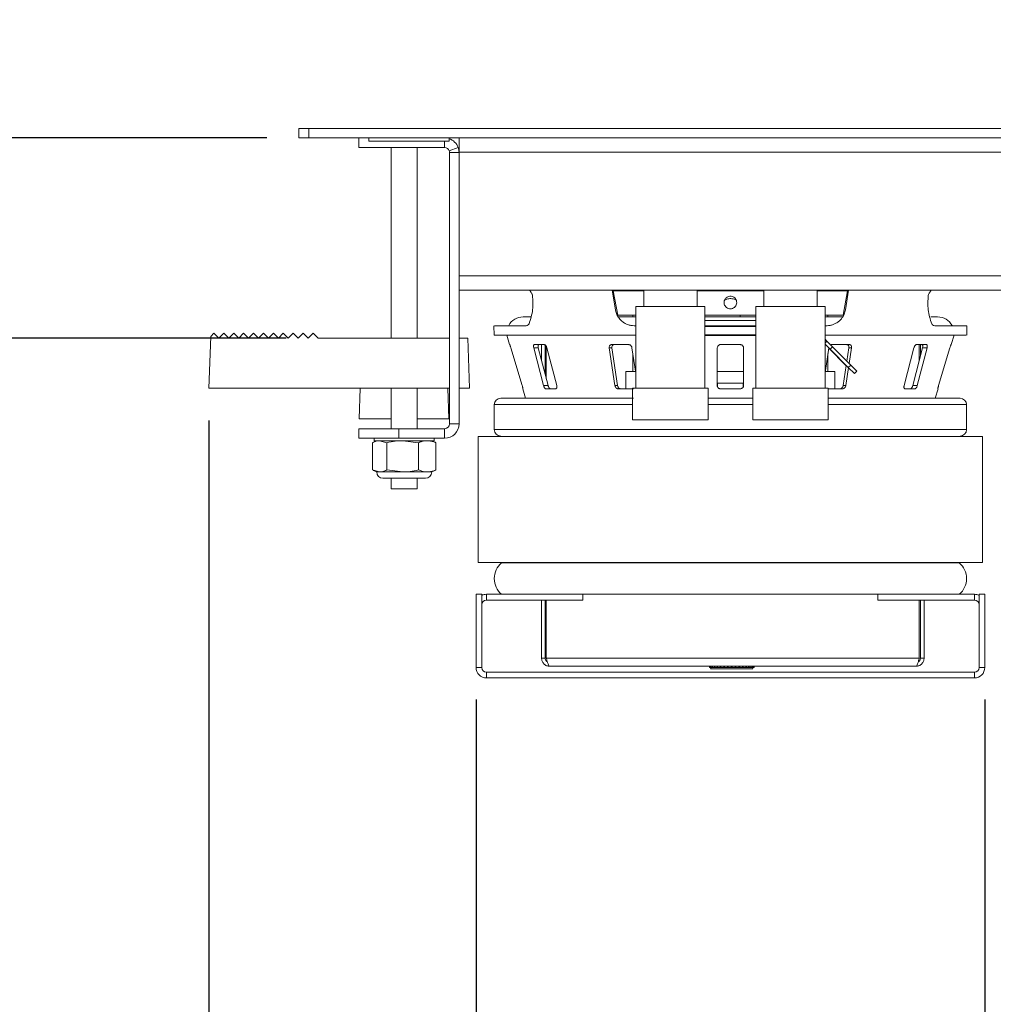
# Model space of a CAD drawing. Units: inches. Extents: x 0.3 to 33.8, y 0.2 to 21.7.
# Drawn here: x 7.1 to 8.6, y 4.3 to 5.8 of the extents above; entities that cross this region are included whole.
import ezdxf

# ---------------------------------------------------------------- set-up
doc = ezdxf.new("R2010")
doc.units = ezdxf.units.IN
doc.header["$MEASUREMENT"] = 0
doc.layers.add('BORDERS', color=7, linetype='Continuous')
doc.styles.add('SLDTEXTSTYLE0', font='TXT', dxfattribs={"width": 0.75})
doc.dimstyles.new('SLDDIMSTYLE0', dxfattribs={"dimtxt": 0.25, "dimasz": 0.13, "dimexe": 0, "dimexo": 0.0625, "dimgap": 0.0625, "dimtad": 0, "dimtih": 1, "dimtoh": 1, "dimdec": 3, "dimlfac": 4, "dimrnd": 1e-09, "dimzin": 12, "dimdsep": 46, "dimtxsty": 'SLDTEXTSTYLE0', "dimsah": 1, "dimcen": 0.09, "dimadec": 0, "dimazin": 3, "dimtfac": 1, "dimtdec": 3, "dimtofl": 0, "dimtmove": 0, "dimatfit": 3, "dimfxl": 0, "dimfrac": 2, "dimtolj": 1, "dimtzin": 12, "dimarcsym": 0})
doc.dimstyles.new('SLDDIMSTYLE1', dxfattribs={"dimtxt": 0.25, "dimasz": 0.13, "dimexe": 0, "dimexo": 0.0625, "dimgap": 0.0625, "dimtad": 0, "dimtih": 1, "dimtoh": 1, "dimdec": 3, "dimlfac": 4, "dimrnd": 1e-09, "dimzin": 12, "dimdsep": 46, "dimtxsty": 'SLDTEXTSTYLE0', "dimsah": 1, "dimcen": 0.09, "dimadec": 0, "dimazin": 3, "dimtfac": 1, "dimtdec": 3, "dimtmove": 0, "dimatfit": 0, "dimfxl": 0, "dimfrac": 2, "dimtolj": 1, "dimtzin": 12, "dimarcsym": 0})
doc.dimstyles.new('SLDDIMSTYLE3', dxfattribs={"dimtxt": 0.25, "dimasz": 0.13, "dimexe": 0, "dimexo": 0.0625, "dimgap": 0.0625, "dimtad": 0, "dimtih": 1, "dimtoh": 1, "dimdec": 3, "dimlfac": 4, "dimrnd": 1e-09, "dimzin": 4, "dimdsep": 46, "dimtxsty": 'SLDTEXTSTYLE0', "dimsah": 1, "dimcen": 0.09, "dimadec": 0, "dimazin": 1, "dimtfac": 1, "dimtdec": 3, "dimtofl": 0, "dimtmove": 0, "dimatfit": 3, "dimfxl": 0, "dimfrac": 2, "dimtolj": 1, "dimtzin": 12, "dimarcsym": 0})

# ---------------------------------------------------------------- blocks, each defined once
blk = doc.blocks.new('_D_8')
at = {"layer": 'BORDERS'}
for p, q in [((7.8174, 4.7554), (7.8174, 3.798)), ((8.6119, 4.7554), (8.6119, 3.798)), ((5.7014, 3.9549), (5.6253, 3.9549)), ((5.6253, 3.9549), (5.6253, 3.5577)), ((6.5324, 3.9549), (6.6084, 3.9549)), ((6.6084, 3.9549), (6.6084, 3.5577)), ((7.8174, 3.923), (6.7352, 3.923)), ((8.6119, 3.923), (7.8174, 3.923)), ((5.6253, 3.5577), (5.7014, 3.5577)), ((6.6084, 3.5577), (6.5324, 3.5577))]:
    blk.add_line(p, q, dxfattribs=at)
for points in [[(7.8174, 3.923), (7.9474, 3.903), (7.9474, 3.943)], [(8.6119, 3.923), (8.4819, 3.943), (8.4819, 3.903)]]:
    blk.add_solid(points, dxfattribs=at)
at = {"layer": 'BORDERS', "char_height": 0.25, "attachment_point": 1, "style": 'SLDTEXTSTYLE0'}
for s, insert in [('3.178', (5.7014, 4.3279)), ('80.72', (5.7014, 3.88))]:
    blk.add_mtext(s, dxfattribs=dict(at, insert=insert))
blk = doc.blocks.new('_D_9')
at = {"layer": 'BORDERS'}
for p, q in [((9.0292, 5.4037), (9.0292, 3.0893)), ((7.4002, 5.1912), (7.4002, 3.0893)), ((7.7199, 3.2463), (7.6439, 3.2463)), ((7.6439, 3.2463), (7.6439, 2.8491)), ((8.7357, 3.2463), (8.8117, 3.2463)), ((8.8117, 3.2463), (8.8117, 2.8491)), ((7.4002, 3.2143), (7.1502, 3.2143)), ((9.0292, 3.2143), (9.2792, 3.2143)), ((7.6439, 2.8491), (7.7199, 2.8491)), ((8.8117, 2.8491), (8.7357, 2.8491))]:
    blk.add_line(p, q, dxfattribs=at)
for points in [[(7.4002, 3.2143), (7.2702, 3.2343), (7.2702, 3.1943)], [(9.0292, 3.2143), (9.1592, 3.1943), (9.1592, 3.2343)]]:
    blk.add_solid(points, dxfattribs=at)
at = {"layer": 'BORDERS', "char_height": 0.25, "attachment_point": 1, "style": 'SLDTEXTSTYLE0'}
for s, insert in [('6.516', (7.8123, 3.6192)), ('165.51', (7.7199, 3.1713))]:
    blk.add_mtext(s, dxfattribs=dict(at, insert=insert))
blk = doc.blocks.new('_D_10')
at = {"layer": 'BORDERS'}
for p, q in [((7.4908, 5.632), (6.409, 5.632)), ((6.534, 5.632), (6.534, 5.3195)), ((7.5207, 5.3195), (6.409, 5.3195)), ((6.534, 5.0784), (6.534, 5.3195)), ((6.284, 5.0784), (6.534, 5.0784)), ((4.3975, 4.7131), (4.3215, 4.7131)), ((4.3215, 4.7131), (4.3215, 4.3159)), ((5.2285, 4.7131), (5.3046, 4.7131)), ((5.3046, 4.7131), (5.3046, 4.3159)), ((4.3215, 4.3159), (4.3975, 4.3159)), ((5.3046, 4.3159), (5.2285, 4.3159))]:
    blk.add_line(p, q, dxfattribs=at)
for points in [[(6.534, 5.632), (6.514, 5.502), (6.554, 5.502)], [(6.534, 5.3195), (6.554, 5.4495), (6.514, 5.4495)]]:
    blk.add_solid(points, dxfattribs=at)
at = {"layer": 'BORDERS', "char_height": 0.25, "attachment_point": 1, "style": 'SLDTEXTSTYLE0'}
for s, insert in [('MAXIMUM', (3.9818, 5.8166)), ('WALL THICKNESS', (3.494, 5.4194)), ('1.250', (4.3975, 5.0861)), ('31.75', (4.3975, 4.6382))]:
    blk.add_mtext(s, dxfattribs=dict(at, insert=insert))

msp = doc.modelspace()

# ---------------------------------------------------------------- linework, layer by layer
at = {"color": 7, "linetype": 'Continuous', "lineweight": 15}
for p, q in [((7.54081, 5.63197), (7.54081, 5.64692)), ((7.54081, 5.64692), (7.55644, 5.64692)), ((7.55644, 5.64692), (7.55644, 5.63197)), ((7.55644, 5.64692), (8.87294, 5.64692)), ((7.55644, 5.63197), (7.54081, 5.63197)), ((7.55644, 5.63197), (8.87294, 5.63197)), ((7.63456, 5.63197), (7.63456, 5.61702)), ((7.65019, 5.62692), (7.65019, 5.63197)), ((7.65019, 5.62692), (7.77519, 5.62692)), ((7.77519, 5.62692), (7.77519, 5.63197)), ((7.79081, 5.60977), (7.79081, 5.63197)), ((7.76836, 5.61702), (7.63456, 5.61702)), ((7.68469, 5.61702), (7.68469, 5.31947)), ((7.72569, 5.31947), (7.72569, 5.61702)), ((7.78952, 5.61702), (7.77543, 5.61202)), ((7.77586, 5.60952), (7.77586, 5.18567)), ((7.77586, 5.60952), (7.79081, 5.60952)), ((7.79081, 5.60977), (7.79081, 5.60952)), ((7.79081, 5.60977), (8.63856, 5.60977)), ((7.79081, 5.60952), (7.79081, 5.18567)), ((7.79081, 5.41667), (8.63856, 5.41667)), ((7.79081, 5.39447), (8.63856, 5.39447)), ((8.03504, 5.36385), (8.03018, 5.39447)), ((8.03124, 5.39447), (8.03162, 5.39327)), ((8.03154, 5.39348), (8.03878, 5.35531)), ((8.07919, 5.39447), (8.07919, 5.36897)), ((8.16269, 5.36897), (8.16269, 5.39447)), ((8.26669, 5.39447), (8.26669, 5.36897)), ((8.35019, 5.36897), (8.35019, 5.39447)), ((8.39053, 5.35531), (8.39777, 5.39349)), ((8.39912, 5.39447), (8.39426, 5.36385)), ((8.39751, 5.39269), (8.39807, 5.39447)), ((8.06694, 5.36897), (8.06694, 5.24122)), ((8.10049, 5.36897), (8.06694, 5.36897)), ((8.17494, 5.36897), (8.10049, 5.36897)), ((8.17494, 5.24122), (8.17494, 5.36897)), ((8.25444, 5.36897), (8.25444, 5.24122)), ((8.26292, 5.36897), (8.25444, 5.36897)), ((8.36244, 5.36897), (8.26292, 5.36897)), ((8.36244, 5.24122), (8.36244, 5.36897)), ((7.9025, 5.35274), (7.89098, 5.35274)), ((8.06757, 5.35274), (8.03848, 5.35274)), ((8.03878, 5.35531), (8.06757, 5.35531)), ((8.06231, 5.35531), (8.06231, 5.35274)), ((8.17494, 5.35531), (8.25444, 5.35531)), ((8.25444, 5.35274), (8.17494, 5.35274)), ((8.22992, 5.35274), (8.22992, 5.35531)), ((8.36244, 5.35531), (8.39053, 5.35531)), ((8.39031, 5.35274), (8.36244, 5.35274)), ((8.367, 5.35274), (8.367, 5.35531)), ((8.53832, 5.35274), (8.52757, 5.35274)), ((7.84533, 5.33893), (7.84556, 5.32419)), ((8.06757, 5.33896), (8.0642, 5.33896)), ((8.17494, 5.34683), (8.25444, 5.34683)), ((8.17494, 5.33896), (8.25444, 5.33896)), ((8.3651, 5.33896), (8.36244, 5.33896)), ((8.58375, 5.32419), (8.58398, 5.33893)), ((7.40019, 5.24122), (7.40302, 5.3223)), ((7.40302, 5.3223), (7.40794, 5.32722)), ((7.40794, 5.32722), (7.41569, 5.31947)), ((7.41569, 5.31947), (7.42344, 5.32722)), ((7.42344, 5.32722), (7.43119, 5.31947)), ((7.43119, 5.31947), (7.43894, 5.32722)), ((7.43894, 5.32722), (7.44669, 5.31947)), ((7.44669, 5.31947), (7.45444, 5.32722)), ((7.45444, 5.32722), (7.46219, 5.31947)), ((7.46219, 5.31947), (7.46994, 5.32722)), ((7.46994, 5.32722), (7.47769, 5.31947)), ((7.47769, 5.31947), (7.48544, 5.32722)), ((7.48544, 5.32722), (7.49319, 5.31947)), ((7.49319, 5.31947), (7.50094, 5.32722)), ((7.50094, 5.32722), (7.50869, 5.31947)), ((7.50869, 5.31947), (7.51644, 5.32722)), ((7.51644, 5.32722), (7.52419, 5.31947)), ((7.52419, 5.31947), (7.53194, 5.32722)), ((7.53194, 5.32722), (7.53969, 5.31947)), ((7.53969, 5.31947), (7.54744, 5.32722)), ((7.54744, 5.32722), (7.55519, 5.31947)), ((7.55519, 5.31947), (7.56294, 5.32722)), ((7.56294, 5.32722), (7.57069, 5.31947)), ((7.57069, 5.31947), (7.77586, 5.31947)), ((7.79081, 5.31947), (7.80446, 5.31947)), ((7.80719, 5.24122), (7.80446, 5.31947)), ((7.86524, 5.32419), (7.86967, 5.30943)), ((8.25444, 5.32346), (8.17494, 5.32346)), ((8.55963, 5.30943), (8.56406, 5.32419)), ((7.86967, 5.30943), (7.87003, 5.30943)), ((7.87176, 5.30451), (7.88951, 5.24545)), ((7.92282, 5.24545), (7.90745, 5.30451)), ((7.91458, 5.30451), (7.90745, 5.30451)), ((7.90841, 5.30943), (7.92399, 5.30943)), ((7.92996, 5.24545), (7.91458, 5.30451)), ((7.91969, 5.2849), (7.91969, 5.30943)), ((7.92541, 5.2629), (7.92541, 5.30878)), ((7.92718, 5.25611), (7.92718, 5.30645)), ((7.92795, 5.30451), (7.94332, 5.24545)), ((8.03433, 5.24545), (8.02545, 5.30451)), ((8.02545, 5.30451), (8.02957, 5.30451)), ((8.02885, 5.30943), (8.05583, 5.30943)), ((8.03845, 5.24545), (8.02957, 5.30451)), ((8.06096, 5.30451), (8.06694, 5.26474)), ((8.19415, 5.24545), (8.19415, 5.30451)), ((8.19907, 5.30943), (8.23023, 5.30943)), ((8.23515, 5.30451), (8.23515, 5.24545)), ((8.36244, 5.31769), (8.36532, 5.31481)), ((8.36532, 5.31481), (8.36244, 5.31193)), ((8.36244, 5.31019), (8.37041, 5.30222)), ((8.36244, 5.2652), (8.36832, 5.30431)), ((8.37416, 5.30597), (8.36532, 5.31481)), ((8.39551, 5.27639), (8.36822, 5.30367)), ((8.37041, 5.30222), (8.37416, 5.30597)), ((8.37348, 5.30943), (8.40046, 5.30943)), ((8.40253, 5.2776), (8.37416, 5.30597)), ((8.39973, 5.30451), (8.39658, 5.28355)), ((8.39973, 5.30451), (8.40385, 5.30451)), ((8.40385, 5.30451), (8.40016, 5.27997)), ((8.48598, 5.24545), (8.50136, 5.30451)), ((8.51472, 5.30451), (8.49935, 5.24545)), ((8.50532, 5.30943), (8.5209, 5.30943)), ((8.52186, 5.30451), (8.50648, 5.24545)), ((8.5097, 5.28519), (8.5097, 5.30943)), ((8.51146, 5.29198), (8.51146, 5.30943)), ((8.51472, 5.30451), (8.52186, 5.30451)), ((8.5398, 5.24545), (8.55755, 5.30451)), ((8.55928, 5.30943), (8.55963, 5.30943)), ((8.06231, 5.29554), (8.06231, 5.26736)), ((8.367, 5.26736), (8.367, 5.29554)), ((8.37041, 5.30222), (8.39878, 5.27385)), ((8.3956, 5.27703), (8.39086, 5.24545)), ((8.39918, 5.27345), (8.39498, 5.24545)), ((8.39878, 5.27385), (8.40253, 5.2776)), ((8.39878, 5.27385), (8.4085, 5.26413)), ((8.41225, 5.26788), (8.40253, 5.2776)), ((8.05153, 5.26736), (8.05153, 5.24053)), ((8.06569, 5.26736), (8.05153, 5.26736)), ((8.23538, 5.26736), (8.19399, 5.26736)), ((8.37778, 5.26736), (8.36385, 5.26736)), ((8.37778, 5.24053), (8.37778, 5.26736)), ((8.4085, 5.26413), (8.41225, 5.26788)), ((7.40019, 5.24122), (7.77586, 5.24122)), ((7.63659, 5.24122), (7.63494, 5.19379)), ((7.68469, 5.24122), (7.68469, 5.17817)), ((7.72569, 5.17817), (7.72569, 5.24122)), ((7.77494, 5.19379), (7.77328, 5.24122)), ((7.79081, 5.24122), (7.80719, 5.24122)), ((7.92282, 5.24545), (7.92996, 5.24545)), ((8.03845, 5.24545), (8.03433, 5.24545)), ((8.06194, 5.24122), (8.06194, 5.19197)), ((8.0986, 5.24122), (8.06194, 5.24122)), ((8.17994, 5.24122), (8.0986, 5.24122)), ((8.17994, 5.19197), (8.17994, 5.24122)), ((8.19465, 5.249), (8.19465, 5.24345)), ((8.23465, 5.249), (8.19465, 5.249)), ((8.23465, 5.24342), (8.23465, 5.249)), ((8.24944, 5.24122), (8.24944, 5.19197)), ((8.25871, 5.24122), (8.24944, 5.24122)), ((8.36744, 5.24122), (8.25871, 5.24122)), ((8.36744, 5.19197), (8.36744, 5.24122)), ((8.39086, 5.24545), (8.39498, 5.24545)), ((8.49935, 5.24545), (8.50648, 5.24545)), ((7.89034, 5.24053), (7.89477, 5.22577)), ((7.89072, 5.24053), (7.89034, 5.24053)), ((7.91969, 5.22575), (7.91969, 5.22577)), ((7.92541, 5.22575), (7.92541, 5.22577)), ((7.94191, 5.24053), (7.92633, 5.24053)), ((7.92718, 5.22575), (7.92718, 5.22577)), ((7.96278, 5.22577), (7.96278, 5.22575)), ((8.00278, 5.22575), (8.00278, 5.22577)), ((8.06306, 5.24053), (8.03919, 5.24053)), ((8.05153, 5.22577), (8.05153, 5.22575)), ((8.21465, 5.22575), (8.17994, 5.22575)), ((8.19465, 5.22577), (8.19465, 5.22575)), ((8.23023, 5.24053), (8.19907, 5.24053)), ((8.24944, 5.22575), (8.21465, 5.22575)), ((8.23465, 5.22575), (8.23465, 5.22577)), ((8.39011, 5.24053), (8.36744, 5.24053)), ((8.37778, 5.22575), (8.37778, 5.22577)), ((8.42653, 5.22577), (8.42653, 5.22575)), ((8.46653, 5.22575), (8.46653, 5.22577)), ((8.50298, 5.24053), (8.4874, 5.24053)), ((8.5097, 5.22575), (8.5097, 5.22577)), ((8.51146, 5.22575), (8.51146, 5.22577)), ((8.51719, 5.22575), (8.51719, 5.22577)), ((8.53454, 5.22577), (8.53896, 5.24053)), ((8.53896, 5.24053), (8.53859, 5.24053)), ((7.8459, 5.21575), (7.8459, 5.17675)), ((8.5834, 5.17675), (8.5834, 5.21575)), ((7.63494, 5.19379), (7.68469, 5.19379)), ((7.72569, 5.19379), (7.77494, 5.19379)), ((7.77586, 5.18567), (7.79081, 5.18567)), ((8.0986, 5.19197), (8.06194, 5.19197)), ((8.17994, 5.19197), (8.0986, 5.19197)), ((8.25871, 5.19197), (8.24944, 5.19197)), ((8.36744, 5.19197), (8.25871, 5.19197)), ((7.63456, 5.16322), (7.63456, 5.17817)), ((7.63456, 5.17817), (7.69706, 5.17817)), ((7.69706, 5.17817), (7.69706, 5.16322)), ((7.69706, 5.17817), (7.76836, 5.17817)), ((7.76836, 5.17817), (7.76836, 5.16322)), ((7.82095, 5.16625), (7.82095, 4.9694)), ((8.60835, 5.16625), (7.82095, 5.16625)), ((7.91969, 5.16625), (7.91969, 5.16675)), ((7.92541, 5.16625), (7.92541, 5.16675)), ((7.92718, 5.16625), (7.92718, 5.16675)), ((8.05153, 5.16675), (8.05153, 5.16625)), ((8.37778, 5.16625), (8.37778, 5.16675)), ((8.5097, 5.16625), (8.5097, 5.16675)), ((8.51146, 5.16625), (8.51146, 5.16675)), ((8.51719, 5.16625), (8.51719, 5.16675)), ((8.60835, 4.9694), (8.60835, 5.16625)), ((7.69706, 5.16322), (7.63456, 5.16322)), ((7.65565, 5.11374), (7.65565, 5.15637)), ((7.66222, 5.15947), (7.65698, 5.15702)), ((7.65831, 5.16322), (7.65831, 5.15947)), ((7.75206, 5.15947), (7.65831, 5.15947)), ((7.67805, 5.15637), (7.66685, 5.15947)), ((7.67805, 5.11374), (7.67805, 5.15637)), ((7.69706, 5.16322), (7.76836, 5.16322)), ((7.72759, 5.15637), (7.70282, 5.15947)), ((7.72759, 5.11374), (7.72759, 5.15637)), ((7.7534, 5.15702), (7.74816, 5.15947)), ((7.75206, 5.15947), (7.75206, 5.16322)), ((7.75335, 5.15692), (7.75473, 5.15637)), ((7.75473, 5.11374), (7.75473, 5.15637)), ((7.65565, 5.11374), (7.66685, 5.11064)), ((7.65691, 5.11312), (7.66222, 5.11064)), ((7.66222, 5.11064), (7.66685, 5.11064)), ((7.66685, 5.11064), (7.70282, 5.11064)), ((7.67805, 5.11374), (7.70282, 5.11064)), ((7.70282, 5.11064), (7.74116, 5.11064)), ((7.74116, 5.11064), (7.74816, 5.11064)), ((7.74816, 5.11064), (7.75347, 5.11312)), ((7.75473, 5.11374), (7.75336, 5.11336)), ((7.67198, 5.10087), (7.73839, 5.10087)), ((7.68469, 5.10087), (7.68469, 5.08442)), ((7.72569, 5.08442), (7.72569, 5.10087)), ((7.68469, 5.08442), (7.72569, 5.08442)), ((7.82095, 4.9694), (8.60835, 4.9694)), ((8.57211, 4.9689), (7.85719, 4.9689)), ((7.91969, 4.9689), (7.91969, 4.9694)), ((7.92541, 4.9689), (7.92541, 4.9694)), ((7.92718, 4.9689), (7.92718, 4.9694)), ((8.5097, 4.9689), (8.5097, 4.9694)), ((8.51146, 4.9689), (8.51146, 4.9694)), ((8.51719, 4.9689), (8.51719, 4.9694)), ((7.81744, 4.80537), (7.81744, 4.91965)), ((7.81744, 4.91965), (7.82641, 4.91965)), ((7.82641, 4.80537), (7.82641, 4.91965)), ((7.83366, 4.91067), (7.83366, 4.91965)), ((7.83366, 4.91965), (7.86674, 4.91965)), ((7.86674, 4.91965), (8.56257, 4.91965)), ((7.98444, 4.91965), (7.98444, 4.91067)), ((8.44494, 4.91965), (8.44494, 4.91067)), ((8.56257, 4.91965), (8.59571, 4.91965)), ((8.59571, 4.91067), (8.59571, 4.91965)), ((8.60296, 4.91965), (8.60296, 4.80537)), ((8.61194, 4.91965), (8.60296, 4.91965)), ((8.61194, 4.91965), (8.61194, 4.80537)), ((7.83366, 4.91067), (7.98444, 4.91067)), ((7.91969, 4.82022), (7.91969, 4.91067)), ((7.92541, 4.82022), (7.92541, 4.91067)), ((7.92718, 4.82022), (7.92718, 4.91067)), ((8.44494, 4.91067), (8.59571, 4.91067)), ((8.5097, 4.82022), (8.5097, 4.91067)), ((8.51146, 4.82022), (8.51146, 4.91067)), ((8.51719, 4.82022), (8.51719, 4.91067)), ((7.91969, 4.82022), (7.92541, 4.82022)), ((8.5097, 4.82022), (7.92718, 4.82022)), ((8.51719, 4.82022), (8.51146, 4.82022)), ((7.82641, 4.80537), (7.81744, 4.80537)), ((7.83366, 4.79812), (7.83366, 4.78915)), ((8.59571, 4.79812), (7.83366, 4.79812)), ((8.50421, 4.80724), (7.93266, 4.80724)), ((8.18181, 4.80724), (8.18181, 4.80559)), ((8.18224, 4.80559), (8.18181, 4.80559)), ((8.18224, 4.80724), (8.18224, 4.80559)), ((8.18224, 4.80559), (8.18245, 4.80559)), ((8.18245, 4.80724), (8.18245, 4.80559)), ((8.1837, 4.80559), (8.18245, 4.80559)), ((8.18437, 4.80559), (8.18347, 4.80313)), ((8.24991, 4.80313), (8.18347, 4.80313)), ((8.1837, 4.80724), (8.1837, 4.80559)), ((8.1837, 4.80559), (8.18413, 4.80559)), ((8.18413, 4.80724), (8.18413, 4.80559)), ((8.18617, 4.80559), (8.18413, 4.80559)), ((8.18617, 4.80724), (8.18617, 4.80559)), ((8.18617, 4.80559), (8.1868, 4.80559)), ((8.1868, 4.80724), (8.1868, 4.80559)), ((8.18957, 4.80559), (8.1868, 4.80559)), ((8.18957, 4.80724), (8.18957, 4.80559)), ((8.18957, 4.80559), (8.19037, 4.80559)), ((8.19037, 4.80724), (8.19037, 4.80559)), ((8.19379, 4.80559), (8.19037, 4.80559)), ((8.19379, 4.80724), (8.19379, 4.80559)), ((8.19379, 4.80559), (8.19474, 4.80559)), ((8.19474, 4.80724), (8.19474, 4.80559)), ((8.19474, 4.80559), (8.19475, 4.80559)), ((8.19475, 4.80724), (8.19475, 4.80559)), ((8.19871, 4.80559), (8.19475, 4.80559)), ((8.19871, 4.80724), (8.19871, 4.80559)), ((8.19871, 4.80559), (8.19945, 4.80559)), ((8.19945, 4.80724), (8.19945, 4.80559)), ((8.19945, 4.80559), (8.19979, 4.80559)), ((8.19979, 4.80724), (8.19979, 4.80559)), ((8.20417, 4.80559), (8.19979, 4.80559)), ((8.20417, 4.80724), (8.20417, 4.80559)), ((8.20417, 4.80559), (8.20468, 4.80559)), ((8.20468, 4.80724), (8.20468, 4.80559)), ((8.20468, 4.80559), (8.20535, 4.80559)), ((8.20535, 4.80724), (8.20535, 4.80559)), ((8.21002, 4.80559), (8.20535, 4.80559)), ((8.21002, 4.80724), (8.21002, 4.80559)), ((8.21002, 4.80559), (8.21027, 4.80559)), ((8.21027, 4.80724), (8.21027, 4.80559)), ((8.21027, 4.80559), (8.21125, 4.80559)), ((8.21125, 4.80724), (8.21125, 4.80559)), ((8.21606, 4.80559), (8.21125, 4.80559)), ((8.21606, 4.80724), (8.21606, 4.80559)), ((8.21606, 4.80559), (8.21731, 4.80559)), ((8.21731, 4.80724), (8.21731, 4.80559)), ((8.22213, 4.80559), (8.21731, 4.80559)), ((8.22213, 4.80724), (8.22213, 4.80559)), ((8.22213, 4.80559), (8.2231, 4.80559)), ((8.2231, 4.80724), (8.2231, 4.80559)), ((8.22336, 4.80559), (8.2231, 4.80559)), ((8.22336, 4.80724), (8.22336, 4.80559)), ((8.22803, 4.80559), (8.22336, 4.80559)), ((8.22803, 4.80724), (8.22803, 4.80559)), ((8.22803, 4.80559), (8.2287, 4.80559)), ((8.2287, 4.80724), (8.2287, 4.80559)), ((8.2292, 4.80559), (8.2287, 4.80559)), ((8.2292, 4.80724), (8.2292, 4.80559)), ((8.23358, 4.80559), (8.2292, 4.80559)), ((8.23358, 4.80724), (8.23358, 4.80559)), ((8.23358, 4.80559), (8.23393, 4.80559)), ((8.23393, 4.80724), (8.23393, 4.80559)), ((8.23467, 4.80559), (8.23393, 4.80559)), ((8.23467, 4.80724), (8.23467, 4.80559)), ((8.23863, 4.80559), (8.23467, 4.80559)), ((8.23863, 4.80724), (8.23863, 4.80559)), ((8.23863, 4.80559), (8.23864, 4.80559)), ((8.23864, 4.80724), (8.23864, 4.80559)), ((8.23958, 4.80559), (8.23864, 4.80559)), ((8.23958, 4.80724), (8.23958, 4.80559)), ((8.243, 4.80559), (8.23958, 4.80559)), ((8.243, 4.80724), (8.243, 4.80559)), ((8.2438, 4.80559), (8.243, 4.80559)), ((8.2438, 4.80724), (8.2438, 4.80559)), ((8.24658, 4.80559), (8.2438, 4.80559)), ((8.24658, 4.80724), (8.24658, 4.80559)), ((8.2472, 4.80559), (8.24658, 4.80559)), ((8.2472, 4.80724), (8.2472, 4.80559)), ((8.24924, 4.80559), (8.2472, 4.80559)), ((8.24991, 4.80313), (8.24901, 4.80559)), ((8.24924, 4.80724), (8.24924, 4.80559)), ((8.24967, 4.80559), (8.24924, 4.80559)), ((8.24967, 4.80724), (8.24967, 4.80559)), ((8.25092, 4.80559), (8.24967, 4.80559)), ((8.25092, 4.80724), (8.25092, 4.80559)), ((8.25114, 4.80559), (8.25092, 4.80559)), ((8.25114, 4.80724), (8.25114, 4.80559)), ((8.25156, 4.80559), (8.25114, 4.80559)), ((8.25156, 4.80724), (8.25156, 4.80559)), ((8.59571, 4.79812), (8.59571, 4.78915)), ((8.60296, 4.80537), (8.61194, 4.80537)), ((8.59571, 4.78915), (7.83366, 4.78915))]:
    msp.add_line(p, q, dxfattribs=at)
at = {"color": 8, "linetype": 'Continuous', "lineweight": 15}
for p, q in [((7.76836, 5.62692), (7.76836, 5.61702)), ((8.25444, 5.33771), (8.17494, 5.33771)), ((8.25444, 5.32471), (8.17494, 5.32471)), ((8.06194, 5.21575), (7.8459, 5.21575)), ((8.21465, 5.21575), (8.17994, 5.21575)), ((8.24944, 5.21575), (8.21465, 5.21575)), ((8.5834, 5.21575), (8.36744, 5.21575)), ((8.21465, 5.17675), (7.8459, 5.17675)), ((8.5834, 5.17675), (8.21465, 5.17675)), ((8.02448, 4.96915), (8.40482, 4.96915))]:
    msp.add_line(p, q, dxfattribs=at)
at = {"color": 7, "linetype": 'Continuous', "lineweight": 15}
for centre, radius, start, end in [((7.76836, 5.60952), 0.02245, 19.51634, 72.30145), ((7.76836, 5.60952), 0.0075, 19.51634, 90), ((7.76836, 5.60952), 0.0075, 0, 19.51634), ((7.76836, 5.60952), 0.02245, 0, 19.51634), ((7.89098, 5.32714), 0.02559, 90, 151.95043), ((8.53832, 5.32714), 0.02559, 27.81293, 90), ((7.8559, 5.21575), 0.01, 90, 180), ((8.5734, 5.21575), 0.01, 0, 90), ((7.76836, 5.18567), 0.02245, 270, 0), ((7.76836, 5.18567), 0.0075, 270, 0), ((7.8559, 5.17675), 0.01, 180, 270), ((8.5734, 5.17675), 0.01, 270, 0), ((7.67198, 5.11064), 0.00977, 180, 270), ((7.73839, 5.11064), 0.00977, 270, 0), ((7.8784, 4.94427), 0.0325, 130.73882, 229.26118), ((8.02339, 4.9714), 0.0025, 270, 295.84193), ((8.02666, 4.96465), 0.005, 108.19487, 115.84193), ((8.40264, 4.96465), 0.005, 64.15807, 71.80513), ((8.40591, 4.9714), 0.0025, 244.15807, 270), ((8.5509, 4.94427), 0.0325, 310.73882, 49.26118), ((7.83366, 4.90342), 0.01623, 90, 116.5412), ((8.59571, 4.90342), 0.01623, 63.4588, 90), ((7.83366, 4.90342), 0.00725, 90, 180), ((8.59571, 4.90342), 0.00725, 0, 90), ((7.83366, 4.80537), 0.01623, 180, 270), ((7.83366, 4.80537), 0.00725, 180, 270), ((8.59571, 4.80537), 0.01623, 270, 0), ((8.59571, 4.80537), 0.00725, 270, 0)]:
    msp.add_arc(centre, radius, start, end, dxfattribs=at)
for points, knots in [([(7.9056, 5.38604), (7.90613, 5.37867), (7.90721, 5.36384), (7.90255, 5.34914), (7.9002, 5.34175)], [0, 0, 0, 0, 0.4973948, 1, 1, 1, 1]), ([(7.90084, 5.39447), (7.90148, 5.39369), (7.90345, 5.39132), (7.90509, 5.38837), (7.90546, 5.38667), (7.9056, 5.38604)], [0, 0, 0, 0, 0.2362798, 0.7213619, 1, 1, 1, 1]), ([(8.07919, 5.39356), (8.07323, 5.39356), (8.06066, 5.39356), (8.04648, 5.39356), (8.03685, 5.39353), (8.032, 5.39358), (8.03194, 5.39356), (8.03192, 5.39355)], [0, 0, 0, 0, 0.2037726, 0.4296302, 0.6620868, 0.8583973, 1, 1, 1, 1]), ([(8.26669, 5.39356), (8.2614, 5.39356), (8.24615, 5.39356), (8.21993, 5.39356), (8.19001, 5.39356), (8.17126, 5.39356), (8.16234, 5.39356)], [0, 0, 0, 0, 0.1568523, 0.4522503, 0.739327, 1, 1, 1, 1]), ([(8.20806, 5.38245), (8.20893, 5.3831), (8.21069, 5.38441), (8.21397, 5.38514), (8.21725, 5.38483), (8.22024, 5.38347), (8.22264, 5.38121), (8.22419, 5.37825), (8.22469, 5.37489), (8.22402, 5.37153), (8.22225, 5.36859), (8.21962, 5.36643), (8.21646, 5.36528), (8.21311, 5.36524), (8.20994, 5.3663), (8.2073, 5.36834), (8.20547, 5.37113), (8.20465, 5.37438), (8.20497, 5.37774), (8.20621, 5.38054), (8.20753, 5.3819), (8.20806, 5.38245)], [0, 0, 0, 0, 0.0528394, 0.10571676, 0.1577578, 0.20952736, 0.26210957, 0.31604343, 0.37103744, 0.42624218, 0.48089229, 0.53473507, 0.58793846, 0.64078875, 0.69352534, 0.74634698, 0.79947917, 0.85319403, 0.90768961, 0.96282731, 1, 1, 1, 1]), ([(8.20569, 5.37886), (8.20724, 5.37961), (8.21081, 5.38134), (8.21702, 5.38129), (8.22165, 5.38046), (8.22349, 5.37912), (8.22355, 5.37907)], [0, 0, 0, 0, 0.2760292, 0.6319828, 0.9876125, 1, 1, 1, 1]), ([(8.39745, 5.39355), (8.39754, 5.39355), (8.39808, 5.39353), (8.39506, 5.39357), (8.38768, 5.39356), (8.37425, 5.39355), (8.36151, 5.39355), (8.35209, 5.39356), (8.35019, 5.39356)], [0, 0, 0, 0, 0.0445182, 0.244806, 0.471566, 0.7048748, 0.9405308, 1, 1, 1, 1]), ([(8.5291, 5.34175), (8.52678, 5.34905), (8.5221, 5.36375), (8.52317, 5.37858), (8.52371, 5.38604)], [0, 0, 0, 0, 0.49637994, 1, 1, 1, 1]), ([(8.52371, 5.38604), (8.52405, 5.38727), (8.52472, 5.38966), (8.52717, 5.3929), (8.52836, 5.39447)], [0, 0, 0, 0, 0.5163557, 1, 1, 1, 1]), ([(8.0642, 5.33896), (8.06257, 5.33903), (8.0593, 5.33918), (8.05432, 5.34052), (8.0494, 5.34274), (8.04384, 5.34664), (8.03749, 5.35419), (8.03602, 5.36), (8.03504, 5.36385)], [0, 0, 0, 0, 0.0859692, 0.1724554, 0.2474909, 0.3682735, 0.5816613, 1, 1, 1, 1]), ([(8.39426, 5.36385), (8.39378, 5.3616), (8.39282, 5.35709), (8.38927, 5.35103), (8.38467, 5.34615), (8.38033, 5.34297), (8.37529, 5.34062), (8.37046, 5.33931), (8.36704, 5.33897), (8.36538, 5.33896), (8.3651, 5.33896)], [0, 0, 0, 0, 0.24847622, 0.49570235, 0.61870726, 0.74246978, 0.82580124, 0.90967025, 0.98474967, 1, 1, 1, 1]), ([(7.89543, 5.33896), (7.88484, 5.33896), (7.86882, 5.33896), (7.85566, 5.33896), (7.84706, 5.33896), (7.84668, 5.33896), (7.84646, 5.33896)], [0, 0, 0, 0, 0.3588736, 0.5431007, 0.7288185, 1, 1, 1, 1]), ([(7.9002, 5.34175), (7.89942, 5.34071), (7.89823, 5.33913), (7.89614, 5.339), (7.89543, 5.33896)], [0, 0, 0, 0, 0.6622461, 1, 1, 1, 1]), ([(8.53387, 5.33896), (8.53252, 5.33914), (8.53047, 5.33942), (8.52945, 5.34117), (8.5291, 5.34175)], [0, 0, 0, 0, 0.663563, 1, 1, 1, 1]), ([(8.58285, 5.33896), (8.5832, 5.33896), (8.58511, 5.33896), (8.57623, 5.33896), (8.5591, 5.33896), (8.54233, 5.33896), (8.53387, 5.33896)], [0, 0, 0, 0, 0.0803299, 0.4427568, 0.7189528, 1, 1, 1, 1]), ([(7.84607, 5.32419), (7.8459, 5.32419), (7.84416, 5.32419), (7.85082, 5.32419), (7.86677, 5.32419), (7.89345, 5.32419), (7.92921, 5.32419), (7.97294, 5.32419), (8.01946, 5.32419), (8.05284, 5.32419), (8.06757, 5.32419)], [0, 0, 0, 0, 0.0162004, 0.163352, 0.306431, 0.453658, 0.5967522, 0.7439979, 0.8870384, 1, 1, 1, 1]), ([(8.36244, 5.32419), (8.36893, 5.32419), (8.39505, 5.32419), (8.43574, 5.32419), (8.48299, 5.32419), (8.52191, 5.32419), (8.55265, 5.32419), (8.57299, 5.32419), (8.58329, 5.32419), (8.58262, 5.32419), (8.58239, 5.32419)], [0, 0, 0, 0, 0.0489569, 0.1970851, 0.341075, 0.489245, 0.6332057, 0.7813404, 0.9253226, 1, 1, 1, 1]), ([(7.87003, 5.30943), (7.87007, 5.30938), (7.87015, 5.30927), (7.87046, 5.30847), (7.87088, 5.30728), (7.87134, 5.30589), (7.87164, 5.30492), (7.87176, 5.30451)], [0, 0, 0, 0, 0.20412, 0.4080258, 0.6176034, 0.8368147, 1, 1, 1, 1]), ([(7.90745, 5.30451), (7.90733, 5.30508), (7.90708, 5.30624), (7.9071, 5.30776), (7.90741, 5.30887), (7.90791, 5.30937), (7.90829, 5.30941), (7.90841, 5.30943)], [0, 0, 0, 0, 0.2278045, 0.4556733, 0.6808134, 0.896971, 1, 1, 1, 1]), ([(7.91458, 5.30451), (7.91446, 5.30508), (7.91421, 5.30624), (7.91423, 5.30776), (7.91454, 5.30887), (7.91504, 5.30937), (7.91541, 5.30941), (7.91553, 5.30943)], [0, 0, 0, 0, 0.2278203, 0.4557024, 0.6809155, 0.8971608, 1, 1, 1, 1]), ([(7.92399, 5.30943), (7.92429, 5.30938), (7.9249, 5.30927), (7.92589, 5.30847), (7.92682, 5.30728), (7.92754, 5.30589), (7.92783, 5.30492), (7.92795, 5.30451)], [0, 0, 0, 0, 0.20412, 0.4080258, 0.6176034, 0.8368147, 1, 1, 1, 1]), ([(8.02545, 5.30451), (8.02542, 5.30508), (8.02534, 5.30624), (8.02588, 5.30776), (8.02684, 5.30887), (8.02792, 5.30937), (8.02862, 5.30941), (8.02885, 5.30943)], [0, 0, 0, 0, 0.22780509, 0.4556744, 0.680815, 0.89697305, 1, 1, 1, 1]), ([(8.02957, 5.30451), (8.02953, 5.30508), (8.02946, 5.30624), (8.03, 5.30776), (8.03096, 5.30887), (8.03203, 5.30937), (8.03274, 5.30941), (8.03296, 5.30943)], [0, 0, 0, 0, 0.2278203, 0.4557024, 0.6809155, 0.8971608, 1, 1, 1, 1]), ([(8.05583, 5.30943), (8.05632, 5.30938), (8.05729, 5.30927), (8.0587, 5.30847), (8.05987, 5.30728), (8.06066, 5.30589), (8.06087, 5.30492), (8.06096, 5.30451)], [0, 0, 0, 0, 0.20412, 0.4080258, 0.6176034, 0.8368147, 1, 1, 1, 1]), ([(8.19415, 5.30451), (8.19421, 5.30508), (8.19433, 5.30624), (8.19525, 5.30776), (8.19659, 5.30887), (8.19796, 5.30937), (8.1988, 5.30941), (8.19907, 5.30943)], [0, 0, 0, 0, 0.2278051, 0.4556744, 0.680815, 0.896973, 1, 1, 1, 1]), ([(8.23023, 5.30943), (8.23077, 5.30938), (8.23185, 5.30927), (8.23329, 5.30847), (8.2344, 5.30728), (8.23505, 5.30589), (8.23512, 5.30492), (8.23515, 5.30451)], [0, 0, 0, 0, 0.20412, 0.4080258, 0.6176034, 0.8368147, 1, 1, 1, 1]), ([(8.37131, 5.30883), (8.37178, 5.30905), (8.3725, 5.30938), (8.37323, 5.30942), (8.37348, 5.30943)], [0, 0, 0, 0, 0.6672527, 1, 1, 1, 1]), ([(8.39634, 5.30943), (8.39679, 5.30938), (8.39768, 5.30927), (8.39877, 5.30847), (8.39953, 5.30728), (8.39986, 5.30589), (8.39977, 5.30492), (8.39973, 5.30451)], [0, 0, 0, 0, 0.2041427, 0.4080691, 0.6177157, 0.8370235, 1, 1, 1, 1]), ([(8.40046, 5.30943), (8.40091, 5.30938), (8.4018, 5.30927), (8.40289, 5.30847), (8.40364, 5.30728), (8.40397, 5.30589), (8.40389, 5.30492), (8.40385, 5.30451)], [0, 0, 0, 0, 0.20412, 0.4080258, 0.6176034, 0.8368147, 1, 1, 1, 1]), ([(8.50136, 5.30451), (8.50154, 5.30508), (8.5019, 5.30624), (8.50281, 5.30776), (8.50383, 5.30887), (8.50471, 5.30937), (8.50517, 5.30941), (8.50532, 5.30943)], [0, 0, 0, 0, 0.2278051, 0.4556744, 0.680815, 0.896973, 1, 1, 1, 1]), ([(8.51377, 5.30943), (8.51401, 5.30938), (8.51447, 5.30927), (8.51492, 5.30847), (8.51511, 5.30728), (8.51504, 5.30589), (8.51482, 5.30492), (8.51472, 5.30451)], [0, 0, 0, 0, 0.20414267, 0.4080691, 0.61771571, 0.83702345, 1, 1, 1, 1]), ([(8.5209, 5.30943), (8.52113, 5.30938), (8.5216, 5.30927), (8.52205, 5.30847), (8.52224, 5.30728), (8.52217, 5.30589), (8.52195, 5.30492), (8.52186, 5.30451)], [0, 0, 0, 0, 0.20412, 0.4080258, 0.6176034, 0.8368147, 1, 1, 1, 1]), ([(8.55755, 5.30451), (8.55772, 5.30508), (8.55808, 5.30624), (8.55859, 5.30776), (8.55899, 5.30887), (8.55921, 5.30937), (8.55927, 5.30941), (8.55928, 5.30943)], [0, 0, 0, 0, 0.2278051, 0.4556744, 0.680815, 0.896973, 1, 1, 1, 1]), ([(7.88951, 5.24545), (7.88968, 5.24489), (7.89001, 5.24375), (7.89041, 5.24225), (7.89067, 5.24114), (7.89075, 5.2406), (7.89073, 5.24055), (7.89072, 5.24053)], [0, 0, 0, 0, 0.2248627, 0.4499715, 0.6683877, 0.8777849, 1, 1, 1, 1]), ([(7.92633, 5.24053), (7.92607, 5.24058), (7.92556, 5.24068), (7.9247, 5.24147), (7.9239, 5.24264), (7.92324, 5.24403), (7.92295, 5.24501), (7.92282, 5.24545)], [0, 0, 0, 0, 0.2033488, 0.4066537, 0.611618, 0.8230612, 1, 1, 1, 1]), ([(7.93345, 5.24053), (7.9332, 5.24058), (7.93269, 5.24068), (7.93183, 5.24147), (7.93103, 5.24264), (7.93038, 5.24403), (7.93009, 5.24501), (7.92996, 5.24545)], [0, 0, 0, 0, 0.2033544, 0.4066673, 0.6115855, 0.8229291, 1, 1, 1, 1]), ([(7.94332, 5.24545), (7.94344, 5.24489), (7.94367, 5.24375), (7.94357, 5.24225), (7.94314, 5.24114), (7.94253, 5.2406), (7.94207, 5.24055), (7.94191, 5.24053)], [0, 0, 0, 0, 0.2248627, 0.4499715, 0.6683877, 0.8777849, 1, 1, 1, 1]), ([(8.03919, 5.24053), (8.03874, 5.24058), (8.03782, 5.24068), (8.03651, 5.24147), (8.0354, 5.24264), (8.03464, 5.24403), (8.03443, 5.24501), (8.03433, 5.24545)], [0, 0, 0, 0, 0.2033489, 0.4066538, 0.6116182, 0.8230614, 1, 1, 1, 1]), ([(8.04331, 5.24053), (8.04285, 5.24058), (8.04194, 5.24068), (8.04062, 5.24147), (8.03952, 5.24264), (8.03875, 5.24403), (8.03854, 5.24501), (8.03845, 5.24545)], [0, 0, 0, 0, 0.20335442, 0.40666725, 0.61158552, 0.82292914, 1, 1, 1, 1]), ([(8.19907, 5.24053), (8.19854, 5.24058), (8.19747, 5.24068), (8.19604, 5.24147), (8.19493, 5.24264), (8.19427, 5.24403), (8.19419, 5.24501), (8.19415, 5.24545)], [0, 0, 0, 0, 0.2033489, 0.4066538, 0.6116182, 0.8230614, 1, 1, 1, 1]), ([(8.23515, 5.24545), (8.2351, 5.24489), (8.23498, 5.24375), (8.23409, 5.24225), (8.23279, 5.24114), (8.23142, 5.2406), (8.23055, 5.24055), (8.23023, 5.24053)], [0, 0, 0, 0, 0.22486272, 0.4499715, 0.6683877, 0.87778489, 1, 1, 1, 1]), ([(8.39086, 5.24545), (8.39073, 5.24489), (8.39046, 5.24376), (8.38949, 5.24225), (8.38824, 5.24114), (8.38701, 5.2406), (8.38627, 5.24055), (8.386, 5.24053)], [0, 0, 0, 0, 0.2248016, 0.4498513, 0.668169, 0.8774826, 1, 1, 1, 1]), ([(8.39498, 5.24545), (8.39485, 5.24489), (8.39458, 5.24375), (8.39361, 5.24225), (8.39235, 5.24114), (8.39112, 5.2406), (8.39038, 5.24055), (8.39011, 5.24053)], [0, 0, 0, 0, 0.22486272, 0.4499715, 0.6683877, 0.87778489, 1, 1, 1, 1]), ([(8.4874, 5.24053), (8.48713, 5.24058), (8.48657, 5.24068), (8.48599, 5.24147), (8.48568, 5.24264), (8.48568, 5.24403), (8.48589, 5.24501), (8.48598, 5.24545)], [0, 0, 0, 0, 0.2033489, 0.4066538, 0.6116182, 0.8230614, 1, 1, 1, 1]), ([(8.49935, 5.24545), (8.49918, 5.24489), (8.49883, 5.24376), (8.49804, 5.24225), (8.49717, 5.24114), (8.49641, 5.2406), (8.496, 5.24055), (8.49585, 5.24053)], [0, 0, 0, 0, 0.2248016, 0.4498513, 0.668169, 0.8774826, 1, 1, 1, 1]), ([(8.50648, 5.24545), (8.50631, 5.24489), (8.50597, 5.24375), (8.50518, 5.24225), (8.5043, 5.24114), (8.50354, 5.2406), (8.50313, 5.24055), (8.50298, 5.24053)], [0, 0, 0, 0, 0.22486272, 0.4499715, 0.6683877, 0.87778489, 1, 1, 1, 1]), ([(8.53859, 5.24053), (8.53858, 5.24058), (8.53856, 5.24068), (8.53871, 5.24147), (8.539, 5.24264), (8.53938, 5.24403), (8.53966, 5.24501), (8.5398, 5.24545)], [0, 0, 0, 0, 0.2033489, 0.4066538, 0.6116182, 0.8230614, 1, 1, 1, 1]), ([(8.06306, 5.22575), (8.05855, 5.22575), (8.04299, 5.22575), (8.01785, 5.22575), (7.98803, 5.22575), (7.96053, 5.22575), (7.9357, 5.22575), (7.914, 5.22575), (7.89556, 5.22575), (7.87911, 5.22575), (7.86608, 5.22575), (7.85746, 5.22575), (7.85642, 5.22575), (7.8559, 5.22575)], [0, 0, 0, 0, 0.0363052, 0.1254046, 0.2164129, 0.3074082, 0.3984165, 0.4894118, 0.5785239, 0.6676233, 0.7816081, 0.8924743, 1, 1, 1, 1]), ([(8.5734, 5.22575), (8.57289, 5.22575), (8.57184, 5.22575), (8.56323, 5.22575), (8.55019, 5.22575), (8.53374, 5.22575), (8.5153, 5.22575), (8.49361, 5.22575), (8.46877, 5.22575), (8.44127, 5.22575), (8.41145, 5.22575), (8.3867, 5.22575), (8.37154, 5.22575), (8.36744, 5.22575)], [0, 0, 0, 0, 0.1078841, 0.2191077, 0.3334489, 0.4228486, 0.5122354, 0.6035373, 0.6948261, 0.786128, 0.8774168, 0.9668164, 1, 1, 1, 1]), ([(7.66685, 5.15947), (7.66511, 5.15933), (7.66133, 5.15904), (7.65764, 5.1573), (7.65565, 5.15637)], [0, 0, 0, 0, 0.4617514, 1, 1, 1, 1]), ([(7.70282, 5.15947), (7.69897, 5.15933), (7.69062, 5.15904), (7.68245, 5.1573), (7.67805, 5.15637)], [0, 0, 0, 0, 0.4617514, 1, 1, 1, 1]), ([(7.74116, 5.15947), (7.73842, 5.15924), (7.73385, 5.15887), (7.72939, 5.15709), (7.72759, 5.15637)], [0, 0, 0, 0, 0.5983278, 1, 1, 1, 1]), ([(7.75473, 5.15637), (7.75359, 5.15683), (7.74914, 5.15866), (7.74457, 5.15912), (7.74116, 5.15947)], [0, 0, 0, 0, 0.2549874, 1, 1, 1, 1]), ([(7.66685, 5.11064), (7.66859, 5.11077), (7.67237, 5.11106), (7.67606, 5.1128), (7.67805, 5.11374)], [0, 0, 0, 0, 0.4617514, 1, 1, 1, 1]), ([(7.70282, 5.11064), (7.70667, 5.11077), (7.71502, 5.11106), (7.72319, 5.1128), (7.72759, 5.11374)], [0, 0, 0, 0, 0.4617514, 1, 1, 1, 1]), ([(7.72759, 5.11374), (7.72939, 5.11302), (7.73385, 5.11124), (7.73842, 5.11086), (7.74116, 5.11064)], [0, 0, 0, 0, 0.4016722, 1, 1, 1, 1]), ([(7.74116, 5.11064), (7.74457, 5.11098), (7.74914, 5.11144), (7.75359, 5.11327), (7.75473, 5.11374)], [0, 0, 0, 0, 0.7450126, 1, 1, 1, 1]), ([(7.92541, 4.82022), (7.92553, 4.81928), (7.92576, 4.8174), (7.92713, 4.81521), (7.92843, 4.81446), (7.9289, 4.81418)], [0, 0, 0, 0, 0.3876029, 0.7752057, 1, 1, 1, 1]), ([(8.50798, 4.81418), (8.50845, 4.81446), (8.50974, 4.81521), (8.51112, 4.8174), (8.51135, 4.81928), (8.51146, 4.82022)], [0, 0, 0, 0, 0.2247943, 0.6123971, 1, 1, 1, 1])]:
    msp.add_open_spline(points, degree=3, knots=knots, dxfattribs=at)
for points in [[(7.91969, 4.82022), (7.91988, 4.81852), (7.92027, 4.81512), (7.92327, 4.81083), (7.92756, 4.80783), (7.93096, 4.80744), (7.93266, 4.80724)], [(7.93266, 4.80724), (7.93221, 4.80744), (7.93129, 4.80783), (7.92992, 4.81083), (7.92855, 4.81512), (7.92764, 4.81852), (7.92718, 4.82022)], [(8.5097, 4.82022), (8.50924, 4.81852), (8.50832, 4.81512), (8.50695, 4.81083), (8.50558, 4.80783), (8.50467, 4.80744), (8.50421, 4.80724)], [(8.50421, 4.80724), (8.50591, 4.80744), (8.50931, 4.80783), (8.5136, 4.81083), (8.5166, 4.81512), (8.51699, 4.81852), (8.51719, 4.82022)]]:
    msp.add_open_spline(points, degree=3, dxfattribs=at)

# ---------------------------------------------------------------- dimensions: what is measured, and where the dimension line sits
at = {"layer": 'BORDERS'}
dim = msp.add_linear_dim(base=(6.53405, 5.31947), p1=(7.54081, 5.63197), p2=(7.57069, 5.31947), angle=90, text='MAXIMUM\\PWALL THICKNESS\\P<>', dimstyle='SLDDIMSTYLE3', dxfattribs=at)
dim.commit()
dim.dimension.update_dxf_attribs({"geometry": '_D_10', "text_midpoint": (6.53405, 5.07839), "dimtype": 160})
dim = msp.add_linear_dim(base=(9.02919, 3.21434), p1=(7.40019, 5.24122), p2=(9.02919, 5.45372), dimstyle='SLDDIMSTYLE1', dxfattribs=at)
dim.commit()
dim.dimension.update_dxf_attribs({"geometry": '_D_9', "text_midpoint": (8.22782, 3.21434), "dimtype": 160})
dim = msp.add_linear_dim(base=(8.61194, 3.92301), p1=(7.81744, 4.80537), p2=(8.61194, 4.80537), angle=0, dimstyle='SLDDIMSTYLE0', dxfattribs=at)
dim.commit()
dim.dimension.update_dxf_attribs({"geometry": '_D_8', "text_midpoint": (6.11688, 3.92301), "dimtype": 160})

doc.saveas('drawing.dxf')
